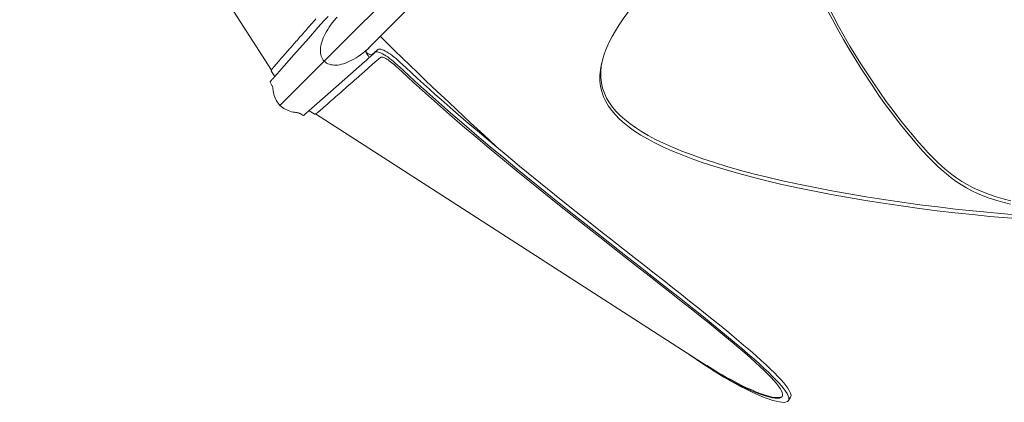
# Model space of a CAD drawing. Extents: x -241 to 626, y -241 to 2310.
# Drawn here: x -233 to -33, y -241 to -163 of the extents above; entities that cross this region are included whole.
import ezdxf

# ---------------------------------------------------------------- set-up
doc = ezdxf.new("R2010")
doc.units = 0
doc.header["$MEASUREMENT"] = 0
doc.layers.add('Luceplan', color=250, linetype='Continuous')

# ---------------------------------------------------------------- blocks, each defined once
blk = doc.blocks.new('Luceplan_Hope_D66-8td_(top view)')
at = {"layer": 'Luceplan', "lineweight": 9}
for points in [[(-182.14, -173.21), (-233.3, -93.68)], [(-180.42, -180.42), (-110.51, -110.51)], [(-159.71, -166.07), (-107.04, -113.41)], [(-51.74, -187.46), (-53.2, -185.7), (-54.63, -183.91), (-56.02, -182.11), (-57.4, -180.26), (-58.74, -178.37), (-60.02, -176.5), (-61.24, -174.67), (-62.43, -172.83), (-63.61, -170.95), (-64.8, -168.99), (-65.97, -166.98), (-67.1, -164.96), (-68.18, -162.97), (-69.24, -160.96), (-70.3, -158.89), (-71.36, -156.74), (-72.42, -154.51), (-73.43, -152.26), (-74.4, -150.01), (-75.35, -147.73), (-76.27, -145.42)], [(-51.62, -186.77), (-53.08, -185.01), (-54.5, -183.23), (-55.89, -181.43), (-57.26, -179.58), (-58.6, -177.7), (-59.88, -175.83), (-61.09, -174), (-62.28, -172.17), (-63.45, -170.3), (-64.64, -168.35), (-65.81, -166.34), (-66.94, -164.32), (-68.01, -162.33), (-69.07, -160.33), (-70.13, -158.27), (-71.19, -156.12), (-72.24, -153.9), (-73.26, -151.66), (-74.23, -149.41), (-75.17, -147.14)], [(-114.91, -171.22), (-114.56, -169.99), (-114.11, -168.76), (-113.58, -167.58), (-112.97, -166.42), (-112.28, -165.23), (-111.52, -164.03), (-110.68, -162.81), (-109.74, -161.53), (-108.71, -160.18), (-107.57, -158.78), (-106.31, -157.35)], [(-175.17, -165.15), (-174.74, -164.66), (-174.54, -164.43), (-174.34, -164.2), (-174.14, -163.98), (-173.96, -163.77), (-173.78, -163.57), (-173.61, -163.38), (-173.45, -163.19), (-173.29, -163.01), (-173.14, -162.84)], [(-171.54, -163.22), (-172.68, -164.52)], [(-171.43, -171.43), (-171.62, -171.19), (-171.79, -170.94), (-171.93, -170.67), (-172.04, -170.39), (-172.13, -170.09), (-172.18, -169.76), (-172.21, -169.42), (-172.22, -169.07), (-172.18, -168.7), (-172.13, -168.32), (-172.04, -167.92), (-171.93, -167.52), (-171.8, -167.11), (-171.63, -166.7), (-171.44, -166.27), (-171.23, -165.85), (-171, -165.41), (-170.73, -164.97), (-170.45, -164.52), (-170.13, -164.07), (-169.79, -163.6), (-169.41, -163.13)], [(-171.34, -163), (-171.54, -163.22)], [(-170.65, -162.31), (-171.34, -163)], [(-169.41, -163.13), (-169, -162.66), (-168.81, -162.45)], [(-177.79, -168.13), (-177.59, -167.9), (-177.39, -167.67), (-177.18, -167.43), (-176.96, -167.19), (-176.74, -166.94), (-176.52, -166.69), (-176.3, -166.43), (-176.07, -166.17), (-175.84, -165.91), (-175.39, -165.4)], [(-175.39, -165.4), (-175.17, -165.15)], [(-172.68, -164.52), (-174.66, -166.77)], [(-174.66, -166.77), (-177.61, -170.13)], [(-162.21, -168.57), (-159.71, -166.07)], [(-160.03, -166.4), (-158.66, -167.75), (-157.13, -169.25), (-155.59, -170.75)], [(-179.86, -170.48), (-178.36, -168.77)], [(-178.36, -168.77), (-178.18, -168.57), (-177.79, -168.13)], [(-171.43, -171.43), (-171.2, -171.62), (-170.94, -171.79), (-170.68, -171.93), (-170.39, -172.04), (-170.09, -172.13), (-169.76, -172.18), (-169.42, -172.21), (-169.07, -172.21), (-168.7, -172.19), (-168.32, -172.13), (-167.93, -172.04), (-167.52, -171.93), (-167.11, -171.8), (-166.7, -171.63), (-166.27, -171.44), (-165.85, -171.23), (-165.41, -171), (-164.97, -170.73), (-164.52, -170.45), (-164.07, -170.13), (-163.6, -169.79), (-163.13, -169.41)], [(-163.13, -169.41), (-162.66, -169), (-162.45, -168.81)], [(-162.83, -169.17), (-162.84, -169.18), (-162.85, -169.2), (-162.87, -169.23), (-162.89, -169.25), (-162.91, -169.27), (-162.92, -169.3), (-162.94, -169.32), (-162.95, -169.35), (-162.96, -169.38), (-162.96, -169.41), (-162.96, -169.45), (-162.95, -169.5)], [(-162.83, -169.17), (-162.96, -169.3)], [(-162.95, -169.5), (-162.94, -169.55), (-162.92, -169.6)], [(-162.92, -169.6), (-162.9, -169.66), (-162.87, -169.72), (-162.83, -169.79), (-162.8, -169.85)], [(-162.91, -169.62), (-162.88, -169.65), (-162.67, -169.78)], [(-162.83, -169.17), (-162.58, -168.94)], [(-162.8, -169.85), (-162.76, -169.92), (-162.72, -169.99), (-162.67, -170.06), (-162.63, -170.13), (-162.54, -170.27)], [(-162.67, -169.78), (-162.48, -169.89), (-162.3, -169.98), (-162.14, -170.05), (-161.99, -170.09), (-161.87, -170.11), (-161.77, -170.09), (-161.7, -170.05)], [(-162.58, -168.94), (-162.35, -168.71)], [(-162.45, -168.81), (-162.21, -168.57)], [(-162.45, -168.81), (-162.39, -168.74)], [(-162.39, -168.74), (-162.16, -168.52)], [(-162.35, -168.71), (-162.21, -168.57)], [(-162.11, -170.5), (-161.35, -169.84)], [(-161.7, -170.05), (-160.68, -169.17)], [(-161.35, -169.84), (-161.09, -169.61)], [(-159.24, -170.1), (-159.57, -169.91), (-159.87, -169.76), (-160.16, -169.64), (-160.42, -169.56), (-160.64, -169.52), (-160.82, -169.51), (-160.97, -169.54), (-161.09, -169.61)], [(-160.68, -169.17), (-160.56, -169.05)], [(-160.56, -169.05), (-160.44, -168.99), (-160.29, -168.95), (-160.1, -168.96), (-159.88, -169), (-159.62, -169.09), (-159.34, -169.2), (-159.03, -169.35), (-158.7, -169.54), (-158.35, -169.76), (-157.99, -170), (-157.61, -170.28), (-157.23, -170.58), (-156.84, -170.89), (-156.46, -171.23), (-156.07, -171.58)], [(-181.35, -172.18), (-181.02, -171.81)], [(-181.02, -171.81), (-180.84, -171.6)], [(-180.84, -171.6), (-180.74, -171.49)], [(-180.74, -171.49), (-180.54, -171.26), (-180.44, -171.14), (-180.33, -171.01), (-180.22, -170.89)], [(-177.61, -170.13), (-179.55, -172.33), (-180.51, -173.43)], [(-180.22, -170.89), (-179.98, -170.62), (-179.86, -170.48)], [(-163.15, -171.47), (-170.13, -177.61)], [(-163, -171.34), (-163.15, -171.47)], [(-162.31, -170.65), (-163, -171.34)], [(-162.54, -170.27), (-162.45, -170.42)], [(-162.45, -170.42), (-162.31, -170.65)], [(-162.23, -170.61), (-162.31, -170.65), (-162.31, -170.65)], [(-162.23, -170.61), (-162.11, -170.5)], [(-161.12, -171.63), (-161.67, -172.11)], [(-160.02, -170.66), (-161.12, -171.63)], [(-157.4, -171.95), (-157.67, -171.73), (-157.94, -171.52), (-158.21, -171.32), (-158.47, -171.15), (-158.71, -171), (-158.94, -170.87), (-159.16, -170.76), (-159.36, -170.68), (-159.54, -170.62), (-159.7, -170.59), (-159.83, -170.59), (-159.93, -170.61), (-160.02, -170.66)], [(-156.99, -171.79), (-157.37, -171.46), (-157.76, -171.14), (-158.14, -170.84), (-158.52, -170.56), (-158.89, -170.31), (-159.24, -170.1)], [(-156.87, -172.42), (-157.13, -172.18), (-157.4, -171.95)], [(-156.6, -172.14), (-156.99, -171.79)], [(-156.07, -171.58), (-154.88, -172.7), (-153.69, -173.8), (-152.49, -174.9), (-151.29, -175.99), (-150.08, -177.08), (-148.87, -178.16), (-147.66, -179.23), (-146.45, -180.3), (-145.23, -181.36)], [(-155.59, -170.75), (-154.06, -172.24), (-152.51, -173.72), (-150.97, -175.2), (-149.42, -176.67)], [(-57.91, -200.28), (-61.46, -199.73), (-64.96, -199.14), (-68.42, -198.51), (-71.84, -197.85), (-75.22, -197.16), (-78.45, -196.45), (-81.5, -195.73), (-84.41, -195.01), (-87.18, -194.27), (-89.81, -193.51), (-92.3, -192.75), (-94.65, -191.98), (-96.86, -191.19), (-98.93, -190.4), (-100.85, -189.6), (-102.63, -188.81), (-104.26, -188.01), (-105.76, -187.21), (-107.13, -186.42), (-108.37, -185.62), (-109.5, -184.81), (-110.53, -183.99), (-111.44, -183.17), (-112.28, -182.32), (-113.02, -181.45), (-113.66, -180.55), (-114.22, -179.61), (-114.68, -178.63), (-115.04, -177.6), (-115.29, -176.54), (-115.42, -175.44), (-115.42, -174.31), (-115.32, -173.14), (-115.08, -171.9)], [(-115.15, -172.45), (-114.91, -171.22)], [(-182.19, -173.38), (-182.19, -173.36), (-182.19, -173.33), (-182.18, -173.31), (-182.17, -173.27), (-182.16, -173.24), (-182.14, -173.21)], [(-182.19, -173.38), (-182.17, -173.44), (-182.14, -173.49)], [(-182.14, -173.21), (-182.13, -173.17), (-182.1, -173.13)], [(-181.48, -174.52), (-182.14, -173.49)], [(-182.1, -173.13), (-182.08, -173.1), (-182.05, -173.06), (-182.02, -173.01), (-181.99, -172.97), (-181.93, -172.88)], [(-181.96, -175.07), (-180.51, -173.43)], [(-181.93, -172.88), (-181.89, -172.83), (-181.85, -172.78), (-181.76, -172.67)], [(-181.76, -172.67), (-181.71, -172.61), (-181.66, -172.55), (-181.61, -172.49), (-181.55, -172.42), (-181.48, -172.34), (-181.35, -172.18)], [(-163.31, -173.55), (-163.67, -173.87), (-163.86, -174.03)], [(-161.67, -172.11), (-163.31, -173.55)], [(-156.87, -172.42), (-155.67, -173.54), (-154.47, -174.65), (-153.27, -175.75), (-152.06, -176.85), (-150.85, -177.93), (-149.64, -179.02), (-148.42, -180.09), (-147.2, -181.16), (-145.98, -182.23)], [(-156.6, -172.14), (-155.41, -173.26), (-154.21, -174.37), (-153.01, -175.47), (-151.81, -176.57), (-150.6, -177.65), (-149.39, -178.74), (-148.17, -179.81), (-146.96, -180.88), (-145.74, -181.95)], [(-57.8, -199.53), (-61.35, -198.99), (-64.86, -198.4), (-68.31, -197.77), (-71.73, -197.11), (-75.1, -196.43), (-78.33, -195.72), (-81.38, -195), (-84.28, -194.28), (-87.05, -193.54), (-89.68, -192.79), (-92.17, -192.03), (-94.51, -191.25), (-96.72, -190.47), (-98.78, -189.68), (-100.7, -188.88), (-102.48, -188.09), (-104.11, -187.3), (-105.61, -186.5), (-106.98, -185.7), (-108.21, -184.91), (-109.34, -184.1), (-110.37, -183.28), (-111.29, -182.46), (-112.12, -181.61), (-112.86, -180.74), (-113.5, -179.85), (-114.06, -178.91), (-114.52, -177.93), (-114.88, -176.91), (-115.13, -175.85), (-115.25, -174.75), (-115.26, -173.62), (-115.15, -172.45)], [(-182.43, -175.65), (-182.42, -175.63)], [(-182.42, -175.7), (-182.42, -175.68), (-182.43, -175.65)], [(-182.42, -175.63), (-182.41, -175.61), (-182.38, -175.57)], [(-182.42, -175.7), (-182.2, -176.09)], [(-182.38, -175.57), (-182.35, -175.52), (-182.31, -175.47), (-182.26, -175.41)], [(-182.26, -175.41), (-182.2, -175.34), (-182.13, -175.26), (-182.05, -175.16)], [(-182.05, -175.16), (-181.96, -175.07)], [(-164.48, -174.58), (-164.94, -174.99), (-165.19, -175.2), (-165.44, -175.42), (-165.69, -175.65), (-165.95, -175.88), (-166.48, -176.34)], [(-163.86, -174.03), (-164.26, -174.39), (-164.48, -174.58)], [(-182.2, -176.09), (-182.14, -176.21)], [(-182.14, -176.21), (-182.08, -176.33), (-182.02, -176.45)], [(-182.02, -176.45), (-181.97, -176.55), (-181.93, -176.65), (-181.9, -176.76), (-181.88, -176.88), (-181.86, -176.99), (-181.84, -177.12), (-181.83, -177.24), (-181.81, -177.36), (-181.8, -177.44)], [(-181.8, -177.44), (-181.76, -177.75), (-181.68, -178.09), (-181.58, -178.42), (-181.46, -178.74), (-181.33, -179.05), (-181.17, -179.35), (-181.01, -179.64), (-180.82, -179.92), (-180.61, -180.19), (-180.42, -180.42)], [(-170.13, -177.61), (-172.33, -179.55)], [(-168, -177.68), (-168.47, -178.09)], [(-167.26, -177.03), (-167.52, -177.25), (-168, -177.68)], [(-166.48, -176.34), (-166.75, -176.57), (-167.26, -177.03)], [(-149.42, -176.67), (-147.74, -178.25), (-146.14, -179.77)], [(-172.33, -179.55), (-173.43, -180.51)], [(-170.59, -179.96), (-170.86, -180.19), (-170.98, -180.3), (-171.11, -180.41), (-171.23, -180.52), (-171.47, -180.72)], [(-170.45, -179.83), (-170.59, -179.96)], [(-169.84, -179.3), (-170.16, -179.57), (-170.45, -179.83)], [(-169.49, -178.99), (-169.84, -179.3)], [(-168.69, -178.28), (-169.11, -178.65), (-169.49, -178.99)], [(-168.47, -178.09), (-168.69, -178.28)], [(-146.14, -179.77), (-144.59, -181.21)], [(-180.42, -180.42), (-180.19, -180.61), (-179.92, -180.82), (-179.64, -181.01), (-179.35, -181.17), (-179.05, -181.32), (-178.74, -181.46), (-178.42, -181.58), (-178.09, -181.68), (-177.75, -181.76), (-177.45, -181.8)], [(-177.45, -181.8), (-177.24, -181.83), (-177.12, -181.84), (-176.99, -181.86), (-176.87, -181.88), (-176.76, -181.9), (-176.65, -181.93), (-176.55, -181.97), (-176.45, -182.02)], [(-175.17, -182.05), (-175.07, -181.96)], [(-175.07, -181.96), (-173.43, -180.51)], [(-174.52, -181.48), (-173.49, -182.14)], [(-172.97, -181.99), (-173.01, -182.02), (-173.05, -182.05), (-173.09, -182.08), (-173.13, -182.1), (-173.17, -182.12)], [(-172.78, -181.84), (-172.83, -181.89), (-172.88, -181.92), (-172.97, -181.99)], [(-172.41, -181.54), (-172.48, -181.6), (-172.55, -181.66), (-172.61, -181.71), (-172.67, -181.76), (-172.78, -181.84)], [(-172.17, -181.34), (-172.26, -181.41), (-172.41, -181.54)], [(-171.79, -181.01), (-172.17, -181.34)], [(-171.47, -180.72), (-171.58, -180.82), (-171.79, -181.01)], [(-120.73, -202.63), (-123.68, -200.28), (-126.57, -197.95), (-129.42, -195.64), (-132.22, -193.35), (-134.97, -191.08), (-137.7, -188.8), (-140.4, -186.52), (-143.08, -184.24), (-145.74, -181.95)], [(-120.26, -202.01), (-123.2, -199.66), (-126.1, -197.34), (-128.94, -195.03), (-131.74, -192.74), (-134.49, -190.47), (-137.21, -188.2), (-139.9, -185.93), (-142.58, -183.65), (-145.23, -181.36)], [(-144.59, -181.21), (-143.11, -182.6), (-141.7, -183.91), (-140.34, -185.18), (-139.04, -186.38), (-137.8, -187.54), (-136.59, -188.67), (-136.1, -189.12)], [(-176.45, -182.02), (-176.33, -182.07), (-176.21, -182.14), (-176.09, -182.2)], [(-176.09, -182.2), (-175.7, -182.42)], [(-175.7, -182.42), (-175.68, -182.42), (-175.65, -182.43)], [(-175.65, -182.43), (-175.63, -182.42)], [(-175.63, -182.42), (-175.61, -182.41), (-175.57, -182.39)], [(-175.57, -182.39), (-175.53, -182.35), (-175.47, -182.31), (-175.41, -182.26)], [(-175.41, -182.26), (-175.34, -182.2), (-175.26, -182.13), (-175.17, -182.05)], [(-173.49, -182.14), (-173.44, -182.17)], [(-173.44, -182.17), (-173.39, -182.19)], [(-173.17, -182.12), (-173.21, -182.14), (-173.24, -182.16), (-173.27, -182.17), (-173.3, -182.18), (-173.33, -182.19), (-173.36, -182.19), (-173.39, -182.19)], [(-173.21, -182.14), (-93.68, -233.29)], [(-145.98, -182.23), (-143.32, -184.52), (-140.64, -186.79), (-137.94, -189.07), (-135.21, -191.33), (-132.46, -193.6), (-129.68, -195.87), (-126.84, -198.16), (-123.97, -200.47), (-121.05, -202.79)], [(-32, -200.47), (-33.55, -200.08), (-34.99, -199.67), (-36.35, -199.23), (-37.59, -198.77), (-38.74, -198.29), (-39.86, -197.76), (-40.95, -197.18), (-42, -196.55), (-43.04, -195.87), (-44.06, -195.13), (-45.05, -194.33), (-46.03, -193.49), (-46.99, -192.61), (-47.92, -191.68), (-48.87, -190.7), (-49.84, -189.68), (-50.79, -188.59), (-51.74, -187.46)], [(-50.68, -187.9), (-51.62, -186.77)], [(-31.94, -199.76), (-33.49, -199.37), (-34.93, -198.96), (-36.27, -198.52), (-37.51, -198.06), (-38.66, -197.58), (-39.77, -197.05), (-40.86, -196.48), (-41.91, -195.85), (-42.95, -195.17), (-43.96, -194.43), (-44.95, -193.64), (-45.93, -192.79), (-46.88, -191.92), (-47.82, -190.99), (-48.76, -190.01), (-49.73, -188.98), (-50.68, -187.9)], [(-25.55, -203), (-29.06, -202.77), (-32.59, -202.5), (-36.11, -202.19), (-39.65, -201.85), (-43.21, -201.46), (-46.79, -201.04), (-50.42, -200.58), (-54.09, -200.08), (-57.8, -199.53)], [(-76.71, -239.71), (-76.69, -239.69), (-76.61, -239.43), (-76.65, -239.11), (-76.77, -238.74), (-76.99, -238.31), (-77.28, -237.84), (-77.65, -237.33), (-78.1, -236.76), (-78.64, -236.15), (-79.26, -235.48), (-79.97, -234.76), (-80.77, -233.98), (-81.66, -233.13), (-82.65, -232.22), (-83.74, -231.25), (-84.93, -230.21), (-86.23, -229.09), (-87.68, -227.87), (-89.24, -226.57), (-90.82, -225.28), (-92.38, -224.01), (-93.95, -222.74), (-95.56, -221.45), (-97.2, -220.15), (-98.87, -218.83), (-100.63, -217.45), (-102.47, -215.99), (-104.38, -214.49), (-106.39, -212.91), (-108.48, -211.28), (-110.65, -209.58), (-112.92, -207.8), (-115.28, -205.94), (-117.73, -204.01), (-120.26, -202.01)], [(-25.61, -203.76), (-29.13, -203.53), (-32.66, -203.26), (-36.19, -202.95), (-39.74, -202.6), (-43.3, -202.21), (-46.89, -201.79), (-50.52, -201.33), (-54.2, -200.82), (-57.91, -200.28)], [(-121.05, -202.79), (-118.2, -205.03), (-115.44, -207.2), (-112.78, -209.29), (-110.22, -211.29), (-107.77, -213.21), (-105.4, -215.05), (-103.14, -216.83), (-100.97, -218.53), (-98.9, -220.16), (-96.92, -221.73), (-95.04, -223.23), (-93.26, -224.66), (-91.59, -226.02), (-90.04, -227.29), (-88.58, -228.5), (-87.24, -229.64), (-86, -230.7), (-84.87, -231.69), (-83.83, -232.62), (-82.91, -233.48), (-82.07, -234.27), (-81.32, -235.01), (-80.66, -235.69), (-80.08, -236.32), (-79.58, -236.91), (-79.17, -237.44), (-78.83, -237.93), (-78.57, -238.38), (-78.4, -238.77)], [(-77.42, -238.97), (-77.71, -238.5), (-78.08, -237.99), (-78.54, -237.42), (-79.08, -236.81), (-79.7, -236.14), (-80.41, -235.42), (-81.21, -234.63), (-82.1, -233.78), (-83.1, -232.87), (-84.19, -231.9), (-85.38, -230.86), (-86.68, -229.74), (-88.14, -228.52), (-89.7, -227.22), (-91.28, -225.92), (-92.84, -224.65), (-94.41, -223.38), (-96.02, -222.09), (-97.66, -220.79), (-99.34, -219.46), (-101.09, -218.08), (-102.93, -216.63), (-104.85, -215.12), (-106.86, -213.55), (-108.95, -211.91), (-111.12, -210.2), (-113.39, -208.42), (-115.75, -206.56), (-118.2, -204.63), (-120.73, -202.63)], [(-94.11, -233.19), (-94.96, -232.63), (-95.81, -232.06), (-96.65, -231.46), (-97.49, -230.86), (-97.67, -230.73)], [(-93.79, -233.4), (-94.11, -233.19)], [(-93.25, -233.74), (-93.79, -233.4)], [(-93.71, -233.27), (-93.17, -233.61)], [(-92.39, -234.28), (-93.25, -233.74)], [(-93.17, -233.61), (-92.32, -234.15)], [(-92.53, -234.21), (-91.91, -234.61), (-90.26, -235.62), (-88.59, -236.57)], [(-88.06, -236.72), (-88.94, -236.26), (-89.8, -235.79), (-90.67, -235.3), (-91.53, -234.79), (-92.39, -234.28)], [(-92.32, -234.15), (-91.46, -234.67), (-90.59, -235.17), (-89.73, -235.66), (-88.86, -236.13), (-87.98, -236.6)], [(-88.59, -236.57), (-86.9, -237.49)], [(-86.82, -237.36), (-88.06, -236.72)], [(-87.98, -236.6), (-86.76, -237.22), (-85.63, -237.76), (-84.58, -238.23), (-83.6, -238.64), (-82.69, -238.99), (-81.86, -239.27), (-81.11, -239.5), (-80.44, -239.66), (-79.85, -239.76), (-79.36, -239.79), (-78.95, -239.77)], [(-86.9, -237.49), (-85.72, -238.09), (-84.63, -238.62), (-83.63, -239.07), (-82.7, -239.47), (-81.83, -239.82), (-81.04, -240.1), (-80.3, -240.34), (-79.62, -240.53), (-79, -240.66), (-78.45, -240.73), (-77.96, -240.74), (-77.58, -240.67), (-77.31, -240.54), (-77.14, -240.38)], [(-78.41, -239.57), (-78.45, -239.62), (-78.65, -239.79), (-78.96, -239.89), (-79.36, -239.92), (-79.85, -239.9), (-80.43, -239.8), (-81.1, -239.65), (-81.85, -239.43), (-82.69, -239.15), (-83.61, -238.79), (-84.61, -238.38), (-85.67, -237.9), (-86.82, -237.36)], [(-78.95, -239.77), (-78.63, -239.69), (-78.41, -239.54), (-78.38, -239.51)], [(-78.4, -238.77), (-78.31, -239.12), (-78.33, -239.4), (-78.41, -239.57)], [(-77.14, -240.38), (-77.12, -240.35), (-77.05, -240.1), (-77.08, -239.78), (-77.21, -239.4), (-77.42, -238.97)], [(-77.14, -240.39), (-76.71, -239.72)]]:
    blk.add_lwpolyline(points, dxfattribs=at)

msp = doc.modelspace()

# ---------------------------------------------------------------- block references
msp.add_blockref('Luceplan_Hope_D66-8td_(top view)', (0, 0))

doc.saveas('drawing.dxf')
